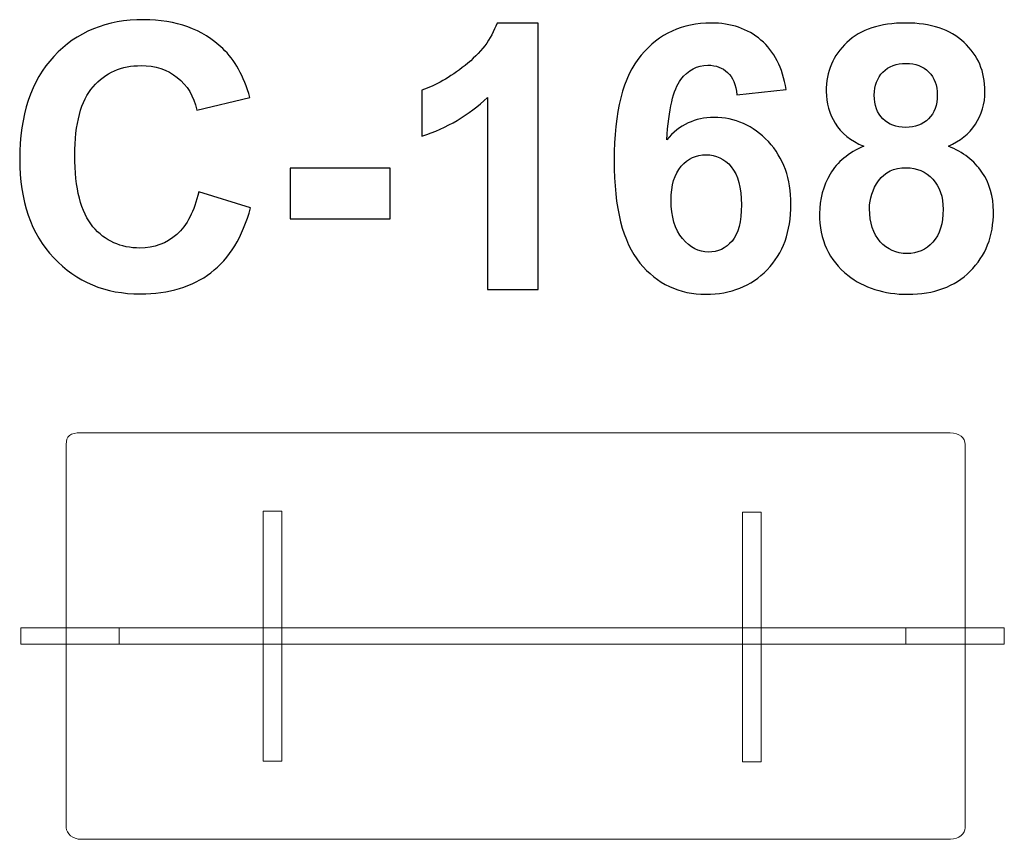
# Model space of a CAD drawing. Units: centimetres. Extents: x -12.49 to -10.99, y 8.76 to 10.01.
import ezdxf

# ---------------------------------------------------------------- set-up
doc = ezdxf.new("R2010")
doc.units = ezdxf.units.CM
doc.header["$MEASUREMENT"] = 0
doc.layers.add('layer 1', color=7, linetype='Continuous')

msp = doc.modelspace()

# ---------------------------------------------------------------- linework, layer by layer
at = {"layer": 'layer 1', "color": 250}
for points, knots in [([(-12.21812, 9.75062), (-12.21812, 9.75062), (-12.1391, 9.72635), (-12.1391, 9.72635), (-12.1391, 9.72635), (-12.15124, 9.68185), (-12.17146, 9.64883), (-12.19968, 9.6272), (-12.19968, 9.6272), (-12.22791, 9.60566), (-12.26365, 9.59484), (-12.30702, 9.59484), (-12.30702, 9.59484), (-12.36074, 9.59484), (-12.40486, 9.61318), (-12.43948, 9.64987), (-12.43948, 9.64987), (-12.474, 9.68656), (-12.49131, 9.7367), (-12.49131, 9.80039), (-12.49131, 9.80039), (-12.49131, 9.86765), (-12.47391, 9.91995), (-12.43919, 9.95721), (-12.43919, 9.95721), (-12.40448, 9.99446), (-12.35876, 10.01309), (-12.30213, 10.01309), (-12.30213, 10.01309), (-12.25265, 10.01309), (-12.21248, 9.99841), (-12.18162, 9.96915), (-12.18162, 9.96915), (-12.16318, 9.95185), (-12.14945, 9.92701), (-12.14023, 9.89455), (-12.14023, 9.89455), (-12.14023, 9.89455), (-12.22094, 9.87536), (-12.22094, 9.87536), (-12.22094, 9.87536), (-12.22574, 9.89625), (-12.23571, 9.9128), (-12.25086, 9.92494), (-12.25086, 9.92494), (-12.2661, 9.93708), (-12.28454, 9.9431), (-12.30617, 9.9431), (-12.30617, 9.9431), (-12.33618, 9.9431), (-12.36055, 9.93237), (-12.37918, 9.91083), (-12.37918, 9.91083), (-12.3979, 9.88938), (-12.40721, 9.85457), (-12.40721, 9.80641), (-12.40721, 9.80641), (-12.40721, 9.75542), (-12.39799, 9.71901), (-12.37965, 9.69738), (-12.37965, 9.69738), (-12.36121, 9.67565), (-12.33731, 9.66483), (-12.30787, 9.66483), (-12.30787, 9.66483), (-12.28614, 9.66483), (-12.26742, 9.67169), (-12.2518, 9.68552), (-12.2518, 9.68552), (-12.23618, 9.69935), (-12.2249, 9.72099), (-12.21812, 9.75062)], [0, 0, 0, 0, 0.0526316, 0.0526316, 0.0526316, 0.0526316, 0.1052632, 0.1052632, 0.1052632, 0.1052632, 0.1578947, 0.1578947, 0.1578947, 0.1578947, 0.2105263, 0.2105263, 0.2105263, 0.2105263, 0.2631579, 0.2631579, 0.2631579, 0.2631579, 0.3157895, 0.3157895, 0.3157895, 0.3157895, 0.3684211, 0.3684211, 0.3684211, 0.3684211, 0.4210526, 0.4210526, 0.4210526, 0.4210526, 0.4736842, 0.4736842, 0.4736842, 0.4736842, 0.5263158, 0.5263158, 0.5263158, 0.5263158, 0.5789474, 0.5789474, 0.5789474, 0.5789474, 0.6315789, 0.6315789, 0.6315789, 0.6315789, 0.6842105, 0.6842105, 0.6842105, 0.6842105, 0.7368421, 0.7368421, 0.7368421, 0.7368421, 0.7894737, 0.7894737, 0.7894737, 0.7894737, 0.8421053, 0.8421053, 0.8421053, 0.8421053, 0.8947368, 0.8947368, 0.8947368, 0.8947368, 1, 1, 1, 1]), ([(-11.70044, 9.60161), (-11.70044, 9.60161), (-11.77776, 9.60161), (-11.77776, 9.60161), (-11.77776, 9.60161), (-11.77776, 9.60161), (-11.77776, 9.89418), (-11.77776, 9.89418), (-11.77776, 9.89418), (-11.80599, 9.86765), (-11.83929, 9.84799), (-11.87767, 9.83529), (-11.87767, 9.83529), (-11.87767, 9.83529), (-11.87767, 9.90584), (-11.87767, 9.90584), (-11.87767, 9.90584), (-11.85744, 9.91243), (-11.83552, 9.92494), (-11.81191, 9.94347), (-11.81191, 9.94347), (-11.78821, 9.96191), (-11.77202, 9.98345), (-11.76318, 10.00801), (-11.76318, 10.00801), (-11.76318, 10.00801), (-11.70044, 10.00801), (-11.70044, 10.00801), (-11.70044, 10.00801), (-11.70044, 10.00801), (-11.70044, 9.60161), (-11.70044, 9.60161)], [0, 0, 0, 0, 0.1111111, 0.1111111, 0.1111111, 0.1111111, 0.2222222, 0.2222222, 0.2222222, 0.2222222, 0.3333333, 0.3333333, 0.3333333, 0.3333333, 0.4444444, 0.4444444, 0.4444444, 0.4444444, 0.5555556, 0.5555556, 0.5555556, 0.5555556, 0.6666667, 0.6666667, 0.6666667, 0.6666667, 0.7777778, 0.7777778, 0.7777778, 0.7777778, 1, 1, 1, 1]), ([(-11.32217, 9.90678), (-11.32217, 9.90678), (-11.39724, 9.89851), (-11.39724, 9.89851), (-11.39724, 9.89851), (-11.39903, 9.91393), (-11.40382, 9.92532), (-11.41154, 9.93265), (-11.41154, 9.93265), (-11.41925, 9.93999), (-11.42922, 9.94366), (-11.44155, 9.94366), (-11.44155, 9.94366), (-11.45792, 9.94366), (-11.47175, 9.93632), (-11.48303, 9.92165), (-11.48303, 9.92165), (-11.49432, 9.90697), (-11.50138, 9.8764), (-11.50429, 9.82993), (-11.50429, 9.82993), (-11.48501, 9.85269), (-11.46112, 9.86407), (-11.43242, 9.86407), (-11.43242, 9.86407), (-11.40016, 9.86407), (-11.3724, 9.85175), (-11.34936, 9.8271), (-11.34936, 9.8271), (-11.32631, 9.80236), (-11.31483, 9.77057), (-11.31483, 9.73153), (-11.31483, 9.73153), (-11.31483, 9.69013), (-11.32697, 9.65683), (-11.35124, 9.63181), (-11.35124, 9.63181), (-11.37551, 9.60678), (-11.40665, 9.59427), (-11.44465, 9.59427), (-11.44465, 9.59427), (-11.48539, 9.59427), (-11.51897, 9.61017), (-11.54522, 9.64197), (-11.54522, 9.64197), (-11.57146, 9.67376), (-11.58463, 9.72579), (-11.58463, 9.79822), (-11.58463, 9.79822), (-11.58463, 9.87245), (-11.5709, 9.92597), (-11.54352, 9.95881), (-11.54352, 9.95881), (-11.51615, 9.99164), (-11.48059, 10.00801), (-11.43684, 10.00801), (-11.43684, 10.00801), (-11.40618, 10.00801), (-11.38078, 9.99935), (-11.36064, 9.98204), (-11.36064, 9.98204), (-11.34051, 9.96483), (-11.32772, 9.93971), (-11.32217, 9.90678)], [0, 0, 0, 0, 0.0588235, 0.0588235, 0.0588235, 0.0588235, 0.1176471, 0.1176471, 0.1176471, 0.1176471, 0.1764706, 0.1764706, 0.1764706, 0.1764706, 0.2352941, 0.2352941, 0.2352941, 0.2352941, 0.2941176, 0.2941176, 0.2941176, 0.2941176, 0.3529412, 0.3529412, 0.3529412, 0.3529412, 0.4117647, 0.4117647, 0.4117647, 0.4117647, 0.4705882, 0.4705882, 0.4705882, 0.4705882, 0.5294118, 0.5294118, 0.5294118, 0.5294118, 0.5882353, 0.5882353, 0.5882353, 0.5882353, 0.6470588, 0.6470588, 0.6470588, 0.6470588, 0.7058824, 0.7058824, 0.7058824, 0.7058824, 0.7647059, 0.7647059, 0.7647059, 0.7647059, 0.8235294, 0.8235294, 0.8235294, 0.8235294, 0.8823529, 0.8823529, 0.8823529, 0.8823529, 1, 1, 1, 1]), ([(-11.20392, 9.82014), (-11.22386, 9.82861), (-11.23845, 9.84018), (-11.24748, 9.85504), (-11.24748, 9.85504), (-11.2566, 9.86981), (-11.26112, 9.88609), (-11.26112, 9.90368), (-11.26112, 9.90368), (-11.26112, 9.93388), (-11.25058, 9.95881), (-11.2296, 9.97847), (-11.2296, 9.97847), (-11.20863, 9.99813), (-11.17871, 10.00801), (-11.14005, 10.00801), (-11.14005, 10.00801), (-11.10166, 10.00801), (-11.07194, 9.99813), (-11.05077, 9.97847), (-11.05077, 9.97847), (-11.0296, 9.95881), (-11.01897, 9.93388), (-11.01897, 9.90368), (-11.01897, 9.90368), (-11.01897, 9.88496), (-11.02387, 9.86831), (-11.03365, 9.85363), (-11.03365, 9.85363), (-11.04334, 9.83905), (-11.05707, 9.82786), (-11.07476, 9.82014), (-11.07476, 9.82014), (-11.05228, 9.81111), (-11.03525, 9.79794), (-11.02349, 9.78063), (-11.02349, 9.78063), (-11.01182, 9.76323), (-11.00599, 9.74328), (-11.00599, 9.72061), (-11.00599, 9.72061), (-11.00599, 9.68317), (-11.01784, 9.65279), (-11.04164, 9.62936), (-11.04164, 9.62936), (-11.06535, 9.60594), (-11.09696, 9.59427), (-11.13647, 9.59427), (-11.13647, 9.59427), (-11.17316, 9.59427), (-11.20364, 9.60396), (-11.2281, 9.62334), (-11.2281, 9.62334), (-11.25688, 9.64611), (-11.27128, 9.67753), (-11.27128, 9.71732), (-11.27128, 9.71732), (-11.27128, 9.73924), (-11.26582, 9.75937), (-11.255, 9.77772), (-11.255, 9.77772), (-11.24418, 9.79606), (-11.22716, 9.81017), (-11.20392, 9.82014)], [0, 0, 0, 0, 0.0588235, 0.0588235, 0.0588235, 0.0588235, 0.1176471, 0.1176471, 0.1176471, 0.1176471, 0.1764706, 0.1764706, 0.1764706, 0.1764706, 0.2352941, 0.2352941, 0.2352941, 0.2352941, 0.2941176, 0.2941176, 0.2941176, 0.2941176, 0.3529412, 0.3529412, 0.3529412, 0.3529412, 0.4117647, 0.4117647, 0.4117647, 0.4117647, 0.4705882, 0.4705882, 0.4705882, 0.4705882, 0.5294118, 0.5294118, 0.5294118, 0.5294118, 0.5882353, 0.5882353, 0.5882353, 0.5882353, 0.6470588, 0.6470588, 0.6470588, 0.6470588, 0.7058824, 0.7058824, 0.7058824, 0.7058824, 0.7647059, 0.7647059, 0.7647059, 0.7647059, 0.8235294, 0.8235294, 0.8235294, 0.8235294, 0.8823529, 0.8823529, 0.8823529, 0.8823529, 1, 1, 1, 1]), ([(-11.18774, 9.89804), (-11.18774, 9.88261), (-11.18341, 9.87047), (-11.17476, 9.86182), (-11.17476, 9.86182), (-11.16601, 9.85316), (-11.15444, 9.84883), (-11.14005, 9.84883), (-11.14005, 9.84883), (-11.12537, 9.84883), (-11.11371, 9.85326), (-11.10496, 9.862), (-11.10496, 9.862), (-11.09621, 9.87075), (-11.09179, 9.88289), (-11.09179, 9.89832), (-11.09179, 9.89832), (-11.09179, 9.9129), (-11.09611, 9.92456), (-11.10477, 9.93331), (-11.10477, 9.93331), (-11.11352, 9.94206), (-11.12499, 9.94648), (-11.1392, 9.94648), (-11.1392, 9.94648), (-11.15406, 9.94648), (-11.16582, 9.94206), (-11.17457, 9.93322), (-11.17457, 9.93322), (-11.18332, 9.92438), (-11.18774, 9.91262), (-11.18774, 9.89804)], [0, 0, 0, 0, 0.1111111, 0.1111111, 0.1111111, 0.1111111, 0.2222222, 0.2222222, 0.2222222, 0.2222222, 0.3333333, 0.3333333, 0.3333333, 0.3333333, 0.4444444, 0.4444444, 0.4444444, 0.4444444, 0.5555556, 0.5555556, 0.5555556, 0.5555556, 0.6666667, 0.6666667, 0.6666667, 0.6666667, 0.7777778, 0.7777778, 0.7777778, 0.7777778, 1, 1, 1, 1]), ([(-11.49771, 9.73764), (-11.49771, 9.71243), (-11.49188, 9.69296), (-11.48031, 9.67922), (-11.48031, 9.67922), (-11.46874, 9.66549), (-11.45556, 9.65862), (-11.44061, 9.65862), (-11.44061, 9.65862), (-11.42631, 9.65862), (-11.41436, 9.66426), (-11.40477, 9.67546), (-11.40477, 9.67546), (-11.39526, 9.68675), (-11.39047, 9.70518), (-11.39047, 9.73077), (-11.39047, 9.73077), (-11.39047, 9.75711), (-11.39564, 9.7764), (-11.40589, 9.78872), (-11.40589, 9.78872), (-11.41624, 9.80095), (-11.42904, 9.80707), (-11.44446, 9.80707), (-11.44446, 9.80707), (-11.45942, 9.80707), (-11.47193, 9.80123), (-11.48228, 9.78947), (-11.48228, 9.78947), (-11.49254, 9.77781), (-11.49771, 9.7605), (-11.49771, 9.73764)], [0, 0, 0, 0, 0.1111111, 0.1111111, 0.1111111, 0.1111111, 0.2222222, 0.2222222, 0.2222222, 0.2222222, 0.3333333, 0.3333333, 0.3333333, 0.3333333, 0.4444444, 0.4444444, 0.4444444, 0.4444444, 0.5555556, 0.5555556, 0.5555556, 0.5555556, 0.6666667, 0.6666667, 0.6666667, 0.6666667, 0.7777778, 0.7777778, 0.7777778, 0.7777778, 1, 1, 1, 1]), ([(-12.07861, 9.70942), (-12.07861, 9.70942), (-12.07861, 9.78675), (-12.07861, 9.78675), (-12.07861, 9.78675), (-12.07861, 9.78675), (-11.92621, 9.78675), (-11.92621, 9.78675), (-11.92621, 9.78675), (-11.92621, 9.78675), (-11.92621, 9.70942), (-11.92621, 9.70942), (-11.92621, 9.70942), (-11.92621, 9.70942), (-12.07861, 9.70942), (-12.07861, 9.70942)], [0, 0, 0, 0, 0.2, 0.2, 0.2, 0.2, 0.4, 0.4, 0.4, 0.4, 0.6, 0.6, 0.6, 0.6, 1, 1, 1, 1]), ([(-11.19508, 9.72475), (-11.19508, 9.70321), (-11.18962, 9.68646), (-11.17871, 9.67442), (-11.17871, 9.67442), (-11.1678, 9.66238), (-11.15425, 9.65636), (-11.13798, 9.65636), (-11.13798, 9.65636), (-11.12198, 9.65636), (-11.10881, 9.66219), (-11.09837, 9.67376), (-11.09837, 9.67376), (-11.08793, 9.68534), (-11.08275, 9.70208), (-11.08275, 9.72391), (-11.08275, 9.72391), (-11.08275, 9.743), (-11.08802, 9.75834), (-11.09865, 9.76991), (-11.09865, 9.76991), (-11.10928, 9.78148), (-11.12274, 9.78731), (-11.13901, 9.78731), (-11.13901, 9.78731), (-11.15792, 9.78731), (-11.17194, 9.78073), (-11.18125, 9.76756), (-11.18125, 9.76756), (-11.19047, 9.75439), (-11.19508, 9.74018), (-11.19508, 9.72475)], [0, 0, 0, 0, 0.1111111, 0.1111111, 0.1111111, 0.1111111, 0.2222222, 0.2222222, 0.2222222, 0.2222222, 0.3333333, 0.3333333, 0.3333333, 0.3333333, 0.4444444, 0.4444444, 0.4444444, 0.4444444, 0.5555556, 0.5555556, 0.5555556, 0.5555556, 0.6666667, 0.6666667, 0.6666667, 0.6666667, 0.7777778, 0.7777778, 0.7777778, 0.7777778, 1, 1, 1, 1])]:
    msp.add_open_spline(points, degree=3, knots=knots, dxfattribs=at)
at = {"layer": 'layer 1', "color": 254, "lineweight": 9}
for points, knots in [([(-11.04914, 8.78077), (-11.04914, 8.77192), (-11.05848, 8.76335), (-11.07154, 8.76306), (-11.07154, 8.76306), (-11.07154, 8.76306), (-12.39762, 8.76306), (-12.39762, 8.76306), (-12.39762, 8.76306), (-12.41025, 8.76306), (-12.42039, 8.77192), (-12.42039, 8.78077), (-12.42039, 8.78077), (-12.42039, 8.78077), (-12.42039, 9.3654), (-12.42039, 9.3654), (-12.42039, 9.3654), (-12.42039, 9.37777), (-12.41471, 9.38306), (-12.39755, 9.38306), (-12.39755, 9.38306), (-12.39755, 9.38306), (-11.07199, 9.38306), (-11.07199, 9.38306), (-11.07199, 9.38306), (-11.05796, 9.38306), (-11.04914, 9.37521), (-11.04914, 9.36525), (-11.04914, 9.36525), (-11.04914, 9.36525), (-11.04914, 8.78077), (-11.04914, 8.78077)], [0, 0, 0, 0, 0.1111111, 0.1111111, 0.1111111, 0.1111111, 0.2222222, 0.2222222, 0.2222222, 0.2222222, 0.3333333, 0.3333333, 0.3333333, 0.3333333, 0.4444444, 0.4444444, 0.4444444, 0.4444444, 0.5555556, 0.5555556, 0.5555556, 0.5555556, 0.6666667, 0.6666667, 0.6666667, 0.6666667, 0.7777778, 0.7777778, 0.7777778, 0.7777778, 1, 1, 1, 1]), ([(-12.09149, 8.88245), (-12.09149, 8.88245), (-12.11978, 8.88245), (-12.11978, 8.88245), (-12.11978, 8.88245), (-12.11978, 8.88245), (-12.11977, 9.26331), (-12.11977, 9.26331), (-12.11977, 9.26331), (-12.11977, 9.26331), (-12.09149, 9.26331), (-12.09149, 9.26331), (-12.09149, 9.26331), (-12.09149, 9.26331), (-12.09149, 8.88245), (-12.09149, 8.88245)], [0, 0, 0, 0, 0.2, 0.2, 0.2, 0.2, 0.4, 0.4, 0.4, 0.4, 0.6, 0.6, 0.6, 0.6, 1, 1, 1, 1]), ([(-11.36052, 8.8812), (-11.36052, 8.8812), (-11.38881, 8.8812), (-11.38881, 8.8812), (-11.38881, 8.8812), (-11.38881, 8.8812), (-11.3888, 9.26206), (-11.3888, 9.26206), (-11.3888, 9.26206), (-11.3888, 9.26206), (-11.36052, 9.26206), (-11.36052, 9.26206), (-11.36052, 9.26206), (-11.36052, 9.26206), (-11.36052, 8.8812), (-11.36052, 8.8812)], [0, 0, 0, 0, 0.2, 0.2, 0.2, 0.2, 0.4, 0.4, 0.4, 0.4, 0.6, 0.6, 0.6, 0.6, 1, 1, 1, 1]), ([(-12.48943, 9.06053), (-12.48943, 9.06053), (-12.48943, 9.08559), (-12.48943, 9.08559), (-12.48943, 9.08559), (-12.48943, 9.08559), (-10.98946, 9.08558), (-10.98946, 9.08558), (-10.98946, 9.08558), (-10.98946, 9.08558), (-10.98946, 9.06053), (-10.98946, 9.06053), (-10.98946, 9.06053), (-10.98946, 9.06053), (-12.48943, 9.06053), (-12.48943, 9.06053)], [0, 0, 0, 0, 0.2, 0.2, 0.2, 0.2, 0.4, 0.4, 0.4, 0.4, 0.6, 0.6, 0.6, 0.6, 1, 1, 1, 1]), ([(-12.33943, 9.06053), (-12.33943, 9.06053), (-12.33943, 9.08559), (-12.33943, 9.08559), (-12.33943, 9.08559), (-12.33943, 9.08559), (-11.13946, 9.08558), (-11.13946, 9.08558), (-11.13946, 9.08558), (-11.13946, 9.08558), (-11.13946, 9.06053), (-11.13946, 9.06053), (-11.13946, 9.06053), (-11.13946, 9.06053), (-12.33943, 9.06053), (-12.33943, 9.06053)], [0, 0, 0, 0, 0.2, 0.2, 0.2, 0.2, 0.4, 0.4, 0.4, 0.4, 0.6, 0.6, 0.6, 0.6, 1, 1, 1, 1])]:
    msp.add_open_spline(points, degree=3, knots=knots, dxfattribs=at)

doc.saveas('drawing.dxf')
